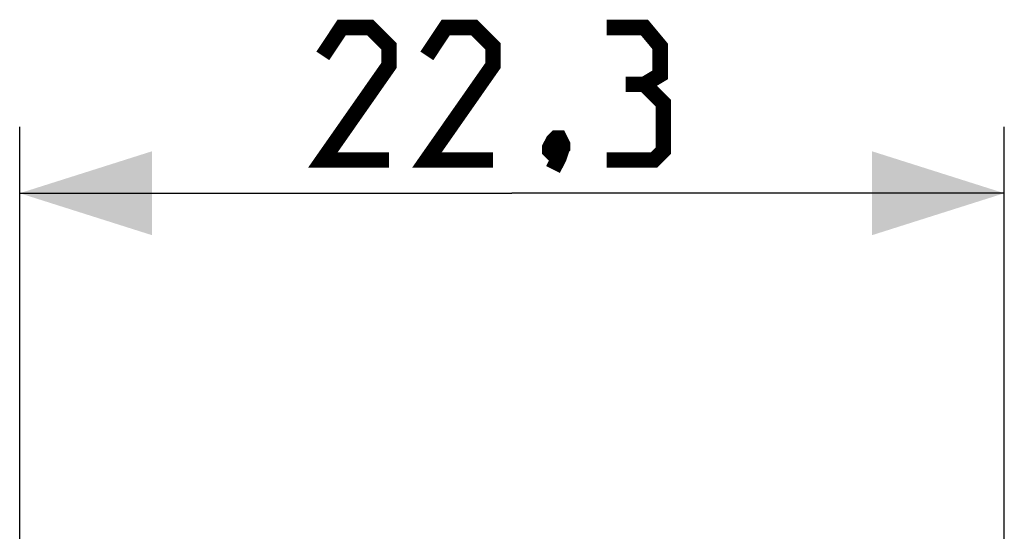
# Model space of a CAD drawing. Units: millimetres. Extents: x -66.1 to 23, y -24.5 to 46.4.
# Drawn here: x -13.1 to 9.2, y 24.8 to 36.4 of the extents above; entities that cross this region are included whole.
import ezdxf

# ---------------------------------------------------------------- set-up
doc = ezdxf.new("R2010")
doc.units = ezdxf.units.MM
doc.header["$LTSCALE"] = 30.734
doc.layers.get('0').update_dxf_attribs({"linetype": 'CONTINUOUS'})
doc.styles.get("Standard").update_dxf_attribs({"font": 'txt', "width": 0.8})
doc.dimstyles.new('DIMSTYLE_1', dxfattribs={"dimtxt": 3, "dimasz": 3, "dimexe": 1.5, "dimexo": 0.5, "dimgap": 0.75, "dimtad": 1, "dimtxsty": 'STANDARD', "dimblk": '_FILLED', "dimblk1": '_FILLED', "dimblk2": '_FILLED', "dimcen": 0, "dimazin": 2, "dimtfac": 1, "dimtofl": 0, "dimtmove": 0, "dimatfit": 3, "dimldrblk": '_FILLED', "dimfxl": 1, "dimtolj": 1, "dimarcsym": 0})

# ---------------------------------------------------------------- blocks, each defined once
blk = doc.blocks.new('_FILLED')
at = {"color": 0, "linetype": 'BYBLOCK'}
blk.add_solid([(0, 0), (-1, 0.3167), (-1, -0.3167)], dxfattribs=at)
blk = doc.blocks.new('*D2')
at = {"color": 7, "linetype": 'CONTINUOUS'}
for p, q in [((-13.067, 22.4), (-13.067, 33.926)), ((9.234, 22.4), (9.234, 33.926)), ((-13.067, 32.426), (-1.917, 32.426)), ((9.234, 32.426), (-1.917, 32.426))]:
    blk.add_line(p, q, dxfattribs=at)
at = {"color": 7, "linetype": 'CONTINUOUS', "xscale": 3, "yscale": 3, "zscale": 3, "rotation": 180}
blk.add_blockref('_FILLED', (-13.067, 32.426), dxfattribs=at)
at = {"color": 7, "linetype": 'CONTINUOUS', "xscale": 3, "yscale": 3, "zscale": 3}
blk.add_blockref('_FILLED', (9.234, 32.426), dxfattribs=at)
at = {"color": 7, "linetype": 'CONTINUOUS', "insert": (-1.917, 36.176), "char_height": 3, "width": 12.85714, "attachment_point": 2, "line_spacing_factor": 0.9}
blk.add_mtext('{\\ftxt;\\W0.0001;\\H0.0001;\\~}{\\ftxt;\\W2.8571428571;\\H3.0; }{\\ftxt;\\W0.0001;\\H0.0001;\\~}', dxfattribs=at)

msp = doc.modelspace()

# ---------------------------------------------------------------- linework, layer by layer
at = {"color": 7, "linetype": 'CONTINUOUS', "const_width": 0.35}
for points in [[(-4.702, 33.176), (-6.202, 33.176), (-4.702, 35.319), (-4.702, 35.747), (-5.131, 36.176), (-5.774, 36.176), (-6.202, 35.533)], [(-2.345, 33.176), (-3.845, 33.176), (-2.345, 35.319), (-2.345, 35.747), (-2.774, 36.176), (-3.417, 36.176), (-3.845, 35.533)], [(1.083, 34.89), (1.44, 35.104), (1.44, 35.747), (1.083, 36.176), (0.226, 36.176)], [(0.226, 33.176), (1.298, 33.176), (1.512, 33.39), (1.512, 34.462), (1.083, 34.89), (0.655, 34.89)], [(-0.845, 33.676), (-0.774, 33.533), (-0.774, 33.462), (-0.917, 33.319), (-0.988, 33.319), (-1.06, 33.39), (-1.06, 33.462), (-0.988, 33.604), (-0.917, 33.676), (-0.845, 33.676)], [(-0.774, 33.462), (-0.845, 33.247), (-0.988, 32.962)]]:
    msp.add_lwpolyline(points, dxfattribs=at)

# ---------------------------------------------------------------- dimensions: what is measured, and where the dimension line sits
at = {"color": 7, "linetype": 'CONTINUOUS'}
dim = msp.add_linear_dim(base=(-13.067, 32.426), p1=(9.234, 21.9), p2=(-13.067, 21.9), angle=180, text='{\\ftxt;\\W0.0001;\\H0.0001;\\~}{\\ftxt;\\W2.8571428571;\\H3.0; }{\\ftxt;\\W0.0001;\\H0.0001;\\~}', dimstyle='DIMSTYLE_1', dxfattribs=at)
dim.commit()
dim.dimension.update_dxf_attribs({"geometry": '*D2', "text_midpoint": (-2.345, 32.426), "dimtype": 160})

doc.saveas('drawing.dxf')
